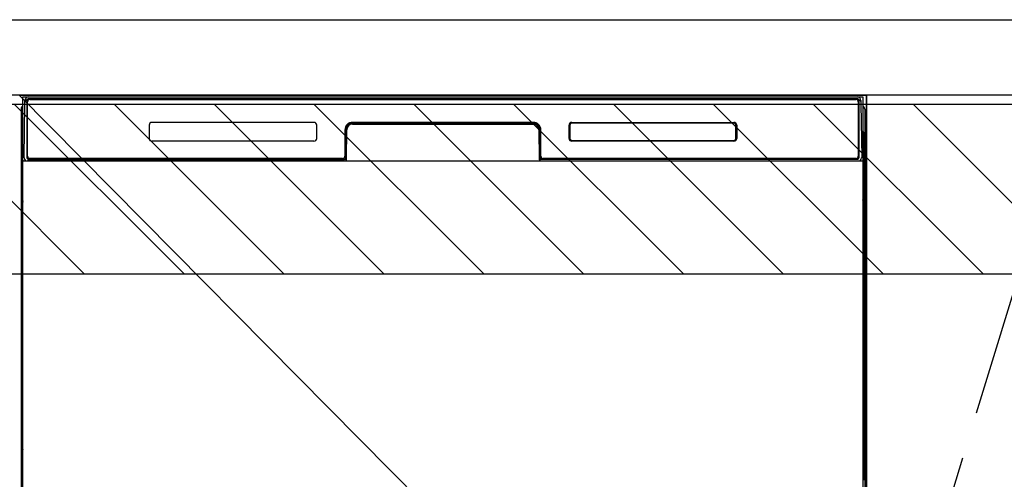
# Model space of a CAD drawing. Extents: x 55896 to 82369, y -22065 to -13195.
# Drawn here: x 71776 to 72298, y -19389 to -19145 of the extents above; entities that cross this region are included whole.
import ezdxf

# ---------------------------------------------------------------- set-up
doc = ezdxf.new("R2010")
doc.units = 0
doc.header["$LTSCALE"] = 50
doc.header["$MEASUREMENT"] = 0
doc.linetypes.add('CENTER', pattern=[2, 1.25, -0.25, 0.25, -0.25])
doc.layers.get('DEFPOINTS').update_dxf_attribs({"color": 146, "linetype": 'CONTINUOUS'})
for name, color, linetype in [('120-キャビネット（外）', 7, 'CONTINUOUS'), ('123-扉向き', 231, 'CENTER'), ('126-甲板', 2, 'CONTINUOUS'), ('150-機器', 8, 'CONTINUOUS'), ('180-補助', 161, 'CONTINUOUS')]:
    doc.layers.add(name, color=color, linetype=linetype)

msp = doc.modelspace()

# ---------------------------------------------------------------- hatches: boundary and pattern name
at = {"layer": '180-補助'}
h = msp.add_hatch(dxfattribs=at)
h.set_pattern_fill('ANSI31', color=13, scale=300, style=0)
h.set_pattern_definition([(135, (472782.42, -6276.833), (26.5165043, 26.5165043), [])])
h.paths.add_polyline_path([(72975.34, -19189.89), (70706.34, -19189.89), (70706.34, -19279.89), (72975.34, -19279.89)])

# ---------------------------------------------------------------- linework, layer by layer
at = {"layer": '120-キャビネット（外）', "color": 6}
for p, q in [((71775.34, -19184.89), (72225.34, -19184.89)), ((72225.34, -19184.89), (72225.34, -20004.89))]:
    msp.add_line(p, q, dxfattribs=at)
for points in [[(72225.34, -19904.89), (72225.34, -19904.89), (72225.34, -19184.89), (72225.34, -19184.89)], [(72335.34, -19184.89), (72225.34, -19184.89), (72225.34, -19904.89), (72335.34, -19904.89)]]:
    msp.add_lwpolyline(points, close=True, dxfattribs=at)
at = {"layer": '123-扉向き', "ltscale": 2}
msp.add_lwpolyline([(72335.34, -19904.89), (72225.34, -19544.89), (72335.34, -19184.89)], dxfattribs=at)
at = {"layer": '126-甲板'}
msp.add_lwpolyline([(70703.34, -19144.89), (72972.34, -19144.89), (72972.34, -19184.89), (70703.34, -19184.89)], close=True, dxfattribs=at)
at = {"layer": '150-機器', "color": 13}
for p, q in [((71777.34, -19185.89), (72223.34, -19185.89)), ((71777.34, -19726.89), (71777.34, -19185.89)), ((72223.34, -19185.89), (72223.34, -19726.89)), ((71777.34, -19219.89), (72223.34, -19219.89))]:
    msp.add_line(p, q, dxfattribs=at)
at = {"layer": '150-機器', "color": 13, "linetype": 'Continuous'}
for p, q in [((71777.88, -19217.86), (71778.37, -19189.67)), ((71778.37, -19189.67), (71778.4, -19188.27)), ((71778.4, -19188.27), (71778.41, -19187.85)), ((71779, -19187.69), (71779.16, -19187.69)), ((71779.19, -19187.69), (71779.16, -19187.69)), ((71779.23, -19187.7), (71779.19, -19187.69)), ((71779.31, -19187.76), (71779.29, -19187.73)), ((71779.33, -19187.79), (71779.31, -19187.76)), ((71779.31, -19189.69), (71779.31, -19218.09)), ((71779.33, -19188.41), (71779.32, -19188.65)), ((71779.35, -19187.82), (71779.33, -19187.79)), ((71779.34, -19188.05), (71779.33, -19188.21)), ((71779.33, -19188.21), (71779.33, -19188.41)), ((71779.35, -19187.95), (71779.34, -19188.05)), ((71779.36, -19187.85), (71779.35, -19187.82)), ((71779.36, -19187.89), (71779.35, -19187.89)), ((71779.35, -19187.89), (71779.35, -19187.95)), ((71779.36, -19187.89), (71779.36, -19187.85)), ((71779.38, -19187.89), (71779.36, -19187.89)), ((71779.44, -19187.89), (71779.38, -19187.89)), ((71779.44, -19187.89), (71779.44, -19218.09)), ((71779.74, -19217.29), (71779.74, -19188.49)), ((71780.44, -19186.82), (71780.44, -19186.89)), ((72220.24, -19186.82), (71780.44, -19186.82)), ((72220.24, -19186.89), (71780.44, -19186.89)), ((71780.7, -19185.89), (72220.57, -19185.89)), ((71781.04, -19187.19), (72219.64, -19187.19)), ((72220.24, -19186.89), (72220.24, -19186.82)), ((72220.94, -19188.49), (72220.94, -19217.29)), ((72221.24, -19187.89), (72221.24, -19218.09)), ((72221.32, -19187.89), (72221.3, -19187.89)), ((72221.33, -19187.82), (72221.32, -19187.85)), ((72221.32, -19187.85), (72221.32, -19187.89)), ((72221.32, -19187.91), (72221.32, -19187.89)), ((72221.32, -19187.89), (72221.32, -19187.89)), ((72221.33, -19187.99), (72221.32, -19187.91)), ((72221.34, -19187.79), (72221.33, -19187.82)), ((72221.34, -19188.13), (72221.33, -19187.99)), ((72221.36, -19187.76), (72221.34, -19187.79)), ((72221.35, -19188.31), (72221.34, -19188.13)), ((72221.35, -19188.53), (72221.35, -19188.31)), ((72221.36, -19188.79), (72221.35, -19188.53)), ((72221.39, -19187.73), (72221.36, -19187.76)), ((72221.36, -19189.07), (72221.36, -19188.79)), ((72221.36, -19189.37), (72221.36, -19189.07)), ((72221.36, -19189.69), (72221.36, -19189.37)), ((72221.36, -19218.09), (72221.36, -19189.69)), ((72221.42, -19187.71), (72221.39, -19187.73)), ((72221.45, -19187.7), (72221.42, -19187.71)), ((72221.48, -19187.69), (72221.45, -19187.7)), ((72221.52, -19187.69), (72221.48, -19187.69)), ((72221.52, -19187.69), (72221.68, -19187.69)), ((72222.27, -19187.85), (72222.28, -19188.27)), ((72222.28, -19188.27), (72222.3, -19189.67)), ((72222.3, -19189.67), (72222.79, -19217.86)), ((71776.33, -19192.38), (71776.33, -19416.38)), ((72224.33, -19192.38), (72224.33, -19416.38)), ((71931.84, -19199.39), (71845.84, -19199.39)), ((71952.31, -19199.89), (71952.31, -19200.39)), ((71952.31, -19199.89), (72048.36, -19199.89)), ((72048.34, -19199.39), (71952.34, -19199.39)), ((72048.36, -19199.89), (72048.36, -19200.39)), ((72068.85, -19199.8), (72068.81, -19199.8)), ((72068.84, -19199.39), (72154.84, -19199.39)), ((72068.85, -19199.49), (72154.83, -19199.49)), ((72068.85, -19199.8), (72068.85, -19199.49)), ((72154.83, -19199.8), (72068.85, -19199.8)), ((72154.83, -19199.49), (72154.83, -19199.8)), ((71776.83, -19217.68), (71776.83, -19204.64)), ((71777.21, -19204.33), (71776.93, -19204.52)), ((71777.34, -19204.3), (71777.11, -19204.46)), ((71777.11, -19204.46), (71777.34, -19204.46)), ((71777.22, -19204.32), (71777.21, -19204.33)), ((71777.25, -19204.31), (71777.22, -19204.32)), ((71777.29, -19204.3), (71777.25, -19204.31)), ((71777.34, -19204.3), (71777.29, -19204.3)), ((71844.34, -19200.89), (71844.34, -19207.89)), ((71933.34, -19207.89), (71933.34, -19200.89)), ((71948.34, -19203.39), (71948.34, -19217.29)), ((71948.81, -19203.35), (71948.68, -19218.98)), ((71949.31, -19203.36), (71948.81, -19203.35)), ((71949.18, -19218.89), (71949.31, -19203.36)), ((71952.31, -19200.39), (72048.36, -19200.39)), ((72051.86, -19203.35), (72051.36, -19203.36)), ((72051.36, -19203.36), (72051.5, -19218.89)), ((72051.86, -19203.35), (72052, -19218.98)), ((72052.34, -19217.29), (72052.34, -19203.39)), ((72067.34, -19207.89), (72067.34, -19200.89)), ((72067.45, -19207.88), (72067.45, -19200.89)), ((72067.75, -19200.89), (72067.45, -19200.89)), ((72067.75, -19200.89), (72067.75, -19207.88)), ((72155.92, -19200.89), (72155.92, -19200.86)), ((72155.92, -19207.88), (72155.92, -19200.89)), ((72156.23, -19200.89), (72155.92, -19200.89)), ((72156.23, -19200.89), (72156.23, -19207.88)), ((72156.34, -19200.89), (72156.34, -19207.89)), ((72223.39, -19204.3), (72223.34, -19204.3)), ((72223.56, -19204.46), (72223.34, -19204.31)), ((72223.34, -19204.46), (72223.56, -19204.46)), ((72223.76, -19204.54), (72223.34, -19204.95)), ((72223.43, -19204.31), (72223.39, -19204.3)), ((72223.45, -19204.32), (72223.43, -19204.31)), ((72223.74, -19204.52), (72223.46, -19204.33)), ((72223.83, -19204.64), (72223.83, -19217.68)), ((71931.84, -19209.38), (71845.83, -19209.38)), ((72067.75, -19207.88), (72067.45, -19207.88)), ((72067.75, -19207.88), (72067.75, -19207.91)), ((72154.84, -19209.39), (72068.84, -19209.39)), ((72068.85, -19208.97), (72154.83, -19208.97)), ((72068.85, -19208.97), (72068.85, -19209.28)), ((72154.83, -19209.28), (72068.85, -19209.28)), ((72154.83, -19208.97), (72154.86, -19208.97)), ((72154.83, -19209.28), (72154.83, -19208.97)), ((72156.23, -19207.88), (72155.92, -19207.88)), ((71776.83, -19218.45), (71776.83, -19217.68)), ((71777.34, -19217.68), (71776.83, -19217.68)), ((71776.83, -19218.96), (71776.83, -19218.45)), ((71776.83, -19218.45), (71776.85, -19218.59)), ((71776.83, -19218.96), (71776.83, -19218.99)), ((71776.83, -19218.96), (71776.85, -19219.09)), ((71776.83, -19218.99), (71776.85, -19219.12)), ((71776.83, -19218.99), (71776.85, -19219.48)), ((71776.85, -19218.59), (71776.89, -19218.72)), ((71776.85, -19219.09), (71776.89, -19219.22)), ((71776.85, -19219.12), (71776.9, -19219.25)), ((71776.85, -19219.48), (71776.85, -19219.45)), ((71776.86, -19219.85), (71776.85, -19219.48)), ((71776.85, -19219.48), (71776.87, -19219.62)), ((71776.86, -19220.28), (71776.86, -19219.85)), ((71776.87, -19220.75), (71776.86, -19220.28)), ((71776.87, -19219.62), (71776.92, -19219.75)), ((71776.87, -19221.26), (71776.87, -19220.75)), ((71776.89, -19218.72), (71776.97, -19218.84)), ((71776.89, -19219.22), (71776.97, -19219.35)), ((71776.9, -19219.25), (71776.98, -19219.37)), ((71776.92, -19219.75), (71776.99, -19219.87)), ((71776.97, -19218.84), (71777.07, -19218.95)), ((71776.97, -19219.35), (71777.07, -19219.46)), ((71776.98, -19219.37), (71777.08, -19219.48)), ((71776.99, -19219.87), (71777.1, -19219.98)), ((71777.07, -19218.95), (71777.19, -19219.05)), ((71777.07, -19219.46), (71777.19, -19219.55)), ((71777.08, -19219.48), (71777.21, -19219.57)), ((71777.1, -19219.98), (71777.22, -19220.07)), ((71777.19, -19219.05), (71777.33, -19219.13)), ((71777.19, -19219.55), (71777.33, -19219.63)), ((71777.21, -19219.57), (71777.34, -19219.64)), ((71777.22, -19220.07), (71777.34, -19220.13)), ((71777.93, -19217.86), (71777.88, -19217.86)), ((71777.96, -19218.24), (71777.93, -19217.86)), ((71779.44, -19218.09), (71779.31, -19218.09)), ((71948.03, -19219.89), (71779.75, -19219.89)), ((71779.92, -19218.82), (71780.05, -19218.94)), ((71780.24, -19219.01), (71780.24, -19218.96)), ((71780.24, -19218.96), (71947.44, -19218.96)), ((71780.24, -19219.01), (71947.57, -19219.01)), ((71947.04, -19218.59), (71781.04, -19218.59)), ((71785.91, -19219.89), (71785.92, -19219.9)), ((71785.95, -19219.89), (71786.62, -19219.89)), ((71785.95, -19219.89), (71785.95, -19219.89)), ((71786.62, -19219.89), (71786.62, -19219.89)), ((71787.85, -19219.89), (71787.85, -19219.89)), ((71787.85, -19219.89), (71790.21, -19219.89)), ((71790.21, -19219.89), (71790.21, -19219.89)), ((71790.93, -19219.9), (71790.93, -19219.89)), ((71947.44, -19218.98), (71947.44, -19218.96)), ((71948.68, -19218.98), (71947.44, -19218.98)), ((71947.57, -19219.01), (71947.82, -19219.01)), ((71947.82, -19219.01), (71948.05, -19219.01)), ((71948.05, -19219.01), (71948.27, -19219.01)), ((71948.27, -19219.01), (71948.47, -19219)), ((71948.47, -19219), (71948.64, -19219)), ((71948.64, -19219), (71948.78, -19218.99)), ((71948.68, -19218.98), (71948.76, -19218.98)), ((71948.76, -19218.98), (71948.85, -19218.98)), ((71948.78, -19218.99), (71948.85, -19218.99)), ((71948.85, -19218.98), (71948.92, -19218.98)), ((71948.93, -19218.98), (71948.92, -19218.98)), ((71948.96, -19218.99), (71948.93, -19218.98)), ((71948.99, -19219), (71948.96, -19218.99)), ((71949.02, -19219.01), (71948.99, -19219)), ((71949.05, -19219.03), (71949.02, -19219.01)), ((71949.08, -19219.06), (71949.05, -19219.03)), ((71949.1, -19219.09), (71949.08, -19219.06)), ((71949.11, -19219.12), (71949.1, -19219.09)), ((71949.1, -19219.25), (71949.11, -19219.22)), ((71949.12, -19219.15), (71949.11, -19219.12)), ((71949.11, -19219.22), (71949.12, -19219.19)), ((71949.12, -19219.19), (71949.12, -19219.15)), ((72051.57, -19219.11), (72051.56, -19219.15)), ((72051.56, -19219.15), (72051.56, -19219.18)), ((72051.56, -19219.18), (72051.56, -19219.22)), ((72051.56, -19219.22), (72051.57, -19219.25)), ((72051.58, -19219.08), (72051.57, -19219.11)), ((72051.57, -19219.25), (72051.57, -19219.25)), ((72051.6, -19219.05), (72051.58, -19219.08)), ((72051.63, -19219.03), (72051.6, -19219.05)), ((72051.66, -19219.01), (72051.63, -19219.03)), ((72051.69, -19218.99), (72051.66, -19219.01)), ((72051.72, -19218.98), (72051.69, -19218.99)), ((72051.76, -19218.98), (72051.72, -19218.98)), ((72051.76, -19218.98), (72051.83, -19218.98)), ((72051.83, -19218.98), (72051.92, -19218.98)), ((72051.83, -19218.99), (72051.95, -19218.99)), ((72051.92, -19218.98), (72052, -19218.98)), ((72051.95, -19218.99), (72052.1, -19219)), ((72053.24, -19218.98), (72052, -19218.98)), ((72052.1, -19219), (72052.29, -19219)), ((72052.29, -19219), (72052.5, -19219.01)), ((72052.5, -19219.01), (72052.73, -19219.01)), ((72052.73, -19219.01), (72052.97, -19219.01)), ((72052.97, -19219.01), (72053.1, -19219.01)), ((72053.1, -19219.01), (72220.44, -19219.01)), ((72053.24, -19218.96), (72053.24, -19218.98)), ((72220.44, -19218.96), (72053.24, -19218.96)), ((72219.64, -19218.59), (72053.64, -19218.59)), ((72220.44, -19219.01), (72220.44, -19218.96)), ((72220.76, -19218.82), (72220.62, -19218.94)), ((72221.36, -19218.09), (72221.24, -19218.09)), ((72222.75, -19217.86), (72222.71, -19218.24)), ((72222.79, -19217.86), (72222.75, -19217.86)), ((72223.34, -19217.68), (72223.83, -19217.68)), ((72223.34, -19219.12), (72223.47, -19219.05)), ((72223.34, -19219.63), (72223.47, -19219.56)), ((72223.34, -19220.12), (72223.46, -19220.06)), ((72223.46, -19220.06), (72223.58, -19219.96)), ((72223.47, -19219.05), (72223.6, -19218.95)), ((72223.47, -19219.56), (72223.6, -19219.46)), ((72223.58, -19219.96), (72223.68, -19219.85)), ((72223.6, -19218.95), (72223.7, -19218.84)), ((72223.6, -19219.46), (72223.7, -19219.35)), ((72223.68, -19219.85), (72223.76, -19219.73)), ((72223.7, -19218.84), (72223.77, -19218.72)), ((72223.7, -19219.35), (72223.77, -19219.23)), ((72223.76, -19219.73), (72223.8, -19219.6)), ((72223.77, -19218.72), (72223.82, -19218.59)), ((72223.77, -19219.23), (72223.82, -19219.1)), ((72223.8, -19220.24), (72223.79, -19220.71)), ((72223.79, -19220.71), (72223.79, -19221.22)), ((72223.79, -19221.22), (72223.79, -19221.74)), ((72223.8, -19219.6), (72223.82, -19219.48)), ((72223.81, -19219.82), (72223.8, -19220.24)), ((72223.82, -19219.45), (72223.81, -19219.82)), ((72223.82, -19218.59), (72223.83, -19218.45)), ((72223.82, -19219.1), (72223.83, -19218.97)), ((72223.82, -19219.48), (72223.83, -19218.98)), ((72223.83, -19217.68), (72223.83, -19218.45)), ((72223.83, -19218.45), (72223.83, -19218.97)), ((71776.87, -19221.78), (71776.87, -19221.26)), ((71776.87, -19221.78), (71776.87, -19238.98)), ((71777.34, -19221.78), (71776.87, -19221.78)), ((72223.34, -19221.78), (72223.79, -19221.78)), ((72223.79, -19221.74), (72223.79, -19221.78)), ((72223.79, -19238.98), (72223.79, -19221.78)), ((71776.85, -19241.27), (71776.83, -19241.78)), ((71776.85, -19241.66), (71776.83, -19241.79)), ((71776.83, -19242.3), (71776.83, -19241.79)), ((71776.85, -19241.31), (71776.86, -19240.94)), ((71776.86, -19241.16), (71776.85, -19241.27)), ((71776.89, -19241.53), (71776.85, -19241.66)), ((71776.89, -19242.04), (71776.85, -19242.17)), ((71776.86, -19240.52), (71776.87, -19240.05)), ((71776.86, -19240.94), (71776.86, -19240.52)), ((71776.91, -19241.03), (71776.86, -19241.16)), ((71776.87, -19239.02), (71776.87, -19238.98)), ((71777.34, -19238.98), (71776.87, -19238.98)), ((71776.87, -19239.54), (71776.87, -19239.02)), ((71776.87, -19240.05), (71776.87, -19239.54)), ((71776.97, -19241.41), (71776.89, -19241.53)), ((71776.97, -19241.92), (71776.89, -19242.04)), ((71776.98, -19240.91), (71776.91, -19241.03)), ((71777.07, -19241.3), (71776.97, -19241.41)), ((71777.07, -19241.81), (71776.97, -19241.92)), ((71777.08, -19240.8), (71776.98, -19240.91)), ((71777.19, -19241.2), (71777.07, -19241.3)), ((71777.19, -19241.71), (71777.07, -19241.81)), ((71777.2, -19240.7), (71777.08, -19240.8)), ((71777.33, -19241.13), (71777.19, -19241.2)), ((71777.33, -19241.63), (71777.19, -19241.71)), ((71777.34, -19240.63), (71777.2, -19240.7)), ((72223.34, -19240.64), (72223.3, -19240.62)), ((72223.34, -19241.13), (72223.33, -19241.13)), ((72223.34, -19241.64), (72223.33, -19241.63)), ((72223.34, -19238.98), (72223.79, -19238.98)), ((72223.44, -19240.69), (72223.34, -19240.64)), ((72223.47, -19241.2), (72223.34, -19241.13)), ((72223.47, -19241.71), (72223.34, -19241.64)), ((72223.57, -19240.78), (72223.44, -19240.69)), ((72223.6, -19241.3), (72223.47, -19241.2)), ((72223.6, -19241.81), (72223.47, -19241.71)), ((72223.67, -19240.89), (72223.57, -19240.78)), ((72223.7, -19241.41), (72223.6, -19241.3)), ((72223.7, -19241.92), (72223.6, -19241.81)), ((72223.75, -19241.01), (72223.67, -19240.89)), ((72223.77, -19241.53), (72223.7, -19241.41)), ((72223.77, -19242.04), (72223.7, -19241.92)), ((72223.8, -19241.14), (72223.75, -19241.01)), ((72223.82, -19241.66), (72223.77, -19241.53)), ((72223.82, -19242.17), (72223.77, -19242.04)), ((72223.79, -19238.98), (72223.79, -19239.5)), ((72223.79, -19239.5), (72223.79, -19240.01)), ((72223.79, -19240.01), (72223.8, -19240.48)), ((72223.8, -19240.48), (72223.81, -19240.91)), ((72223.82, -19241.27), (72223.8, -19241.14)), ((72223.81, -19240.91), (72223.82, -19241.28)), ((72223.83, -19241.78), (72223.82, -19241.27)), ((72223.82, -19241.28), (72223.82, -19241.31)), ((72223.83, -19241.79), (72223.82, -19241.66)), ((72223.83, -19241.79), (72223.83, -19242.3)), ((71776.85, -19242.17), (71776.83, -19242.3)), ((71776.83, -19243.08), (71776.83, -19242.3)), ((71776.83, -19371.63), (71776.83, -19243.08)), ((71777.34, -19243.08), (71776.83, -19243.08)), ((72223.34, -19243.08), (72223.83, -19243.08)), ((72223.83, -19242.3), (72223.82, -19242.17)), ((72223.83, -19242.3), (72223.83, -19243.08)), ((72223.83, -19243.08), (72223.83, -19371.63)), ((71776.83, -19372.41), (71776.83, -19371.63)), ((71777.34, -19371.63), (71776.83, -19371.63)), ((71776.83, -19372.92), (71776.83, -19372.41)), ((71776.83, -19372.41), (71776.85, -19372.54)), ((71776.85, -19372.54), (71776.89, -19372.67)), ((71776.89, -19372.67), (71776.97, -19372.79)), ((71776.97, -19372.79), (71777.07, -19372.91)), ((72223.34, -19371.63), (72223.83, -19371.63)), ((72223.6, -19372.91), (72223.7, -19372.79)), ((72223.7, -19372.79), (72223.77, -19372.67)), ((72223.77, -19372.67), (72223.82, -19372.54)), ((72223.82, -19372.54), (72223.83, -19372.41)), ((72223.83, -19371.63), (72223.83, -19372.41)), ((72223.83, -19372.41), (72223.83, -19372.92)), ((71776.83, -19372.92), (71776.83, -19373.05)), ((71776.84, -19373.13), (71776.83, -19373.05)), ((71776.85, -19373.43), (71776.84, -19373.13)), ((71776.86, -19373.8), (71776.85, -19373.43)), ((71776.86, -19374.23), (71776.86, -19373.8)), ((71776.87, -19374.71), (71776.86, -19374.23)), ((71776.87, -19375.21), (71776.87, -19374.71)), ((71776.87, -19375.73), (71776.87, -19375.21)), ((71776.87, -19375.73), (71776.87, -19388.93)), ((71777.34, -19375.73), (71776.87, -19375.73)), ((71777.07, -19372.91), (71777.19, -19373)), ((71777.19, -19373), (71777.33, -19373.08)), ((72223.34, -19373.07), (72223.47, -19373)), ((72223.34, -19373.58), (72223.47, -19373.51)), ((72223.34, -19374.07), (72223.46, -19374.01)), ((72223.79, -19375.73), (72223.34, -19375.73)), ((72223.46, -19374.01), (72223.58, -19373.91)), ((72223.47, -19373), (72223.6, -19372.91)), ((72223.47, -19373.51), (72223.6, -19373.41)), ((72223.58, -19373.91), (72223.68, -19373.8)), ((72223.6, -19373.41), (72223.7, -19373.3)), ((72223.68, -19373.8), (72223.76, -19373.68)), ((72223.7, -19373.3), (72223.77, -19373.18)), ((72223.76, -19373.68), (72223.8, -19373.55)), ((72223.77, -19373.18), (72223.82, -19373.05)), ((72223.8, -19374.19), (72223.79, -19374.67)), ((72223.79, -19374.67), (72223.79, -19375.17)), ((72223.79, -19375.17), (72223.79, -19375.69)), ((72223.79, -19375.69), (72223.79, -19375.73)), ((72223.79, -19388.93), (72223.79, -19375.73)), ((72223.8, -19373.55), (72223.82, -19373.44)), ((72223.81, -19373.77), (72223.8, -19374.19)), ((72223.82, -19373.41), (72223.81, -19373.77)), ((72223.82, -19373.05), (72223.83, -19372.92)), ((72223.82, -19373.44), (72223.83, -19372.94)), ((71777.34, -19388.93), (71776.87, -19388.93)), ((72223.79, -19388.93), (72223.34, -19388.93)), ((72223.79, -19388.93), (72223.79, -19389.45))]:
    msp.add_line(p, q, dxfattribs=at)
for centre, radius, start, end in [((71779, -19188.29), 0.6, 89.9999, 179), ((71780.4, -19187.89), 2, 89.9999, 179), ((71779.14, -19187.92), 0.236, 8.0348, 71.2928), ((71780.44, -19187.89), 1.06, 90.0001, 180.0001), ((71780.44, -19187.89), 1, 90, 180), ((71781.04, -19188.49), 1.3, 90, 180), ((71781.04, -19188.49), 1.3, 90, 166.6577), ((72219.64, -19188.49), 1.3, 0, 90), ((72220.24, -19187.89), 1.06, 0.0001, 90.0001), ((72220.24, -19187.89), 1, 0, 90), ((72220.27, -19187.89), 2, 0.9999, 89.9999), ((72221.53, -19187.92), 0.236, 108.7071, 171.9653), ((72221.68, -19188.29), 0.6, 1, 90.0001), ((71778.33, -19192.38), 2, 119.6414, 180), ((72222.33, -19192.38), 2, 0, 59.6401), ((71845.84, -19200.89), 1.5, 90, 180), ((71931.84, -19200.89), 1.5, 0, 90), ((71952.34, -19203.39), 4, 90, 180), ((71952.31, -19203.39), 3.5, 90, 179.5), ((72048.34, -19203.39), 4, 0, 90), ((72048.36, -19203.39), 3.5, 0.5, 90), ((72068.84, -19200.89), 1.5, 90, 180), ((72068.85, -19200.89), 1.4, 90.0023, 179.9978), ((72068.83, -19200.91), 1.1, 146.8944, 148.6991), ((72068.86, -19200.93), 1.13, 145.0417, 146.8132), ((72068.89, -19200.95), 1.16, 143.3011, 145.0325), ((72068.92, -19200.98), 1.21, 141.5252, 143.2152), ((72068.95, -19201.01), 1.25, 139.8599, 141.5111), ((72068.99, -19201.04), 1.29, 138.1657, 139.7775), ((72069.03, -19201.08), 1.36, 136.5856, 138.1446), ((72069.05, -19201.1), 1.38, 134.9604, 136.5165), ((72069.02, -19201.07), 1.34, 133.41, 135.016), ((72068.98, -19201.03), 1.29, 131.7673, 133.4137), ((72068.95, -19200.99), 1.24, 130.1463, 131.8323), ((72068.92, -19200.96), 1.19, 128.4169, 130.1436), ((72068.9, -19200.93), 1.15, 126.7153, 128.4822), ((72068.88, -19200.9), 1.12, 124.9077, 126.7091), ((72068.86, -19200.87), 1.09, 123.1333, 124.9685), ((72068.85, -19200.85), 1.06, 121.2524, 123.1177), ((72068.84, -19200.83), 1.04, 119.4176, 121.3107), ((72068.83, -19200.81), 1.02, 117.4766, 119.3926), ((72068.82, -19200.8), 1, 115.5918, 117.5277), ((72068.81, -19200.79), 0.987, 113.6089, 115.5598), ((72068.81, -19200.78), 0.978, 111.6895, 113.6514), ((72068.81, -19200.77), 0.972, 109.6791, 111.6472), ((72068.81, -19200.77), 0.97, 107.742, 109.7117), ((72068.81, -19200.77), 0.971, 105.724, 107.6906), ((72068.81, -19200.77), 0.975, 103.7897, 105.7484), ((72068.81, -19200.78), 0.983, 101.7821, 103.7287), ((72068.81, -19200.79), 0.995, 99.8679, 101.7976), ((72068.81, -19200.81), 1.01, 97.89, 99.7993), ((72068.82, -19200.83), 1.03, 96.0106, 97.8946), ((72068.82, -19200.85), 1.05, 94.0791, 95.9355), ((72068.82, -19200.88), 1.08, 92.2535, 94.0778), ((72068.82, -19200.91), 1.11, 90.3825, 92.1732), ((72154.83, -19200.89), 1.4, 0.0021, 89.9976), ((72154.81, -19202.01), 2.21, 87.384, 89.4208), ((72154.84, -19200.89), 1.5, 0, 90), ((72154.89, -19200.6), 0.799, 84.8384, 89.1099), ((72154.89, -19200.66), 0.863, 82.529, 85.0641), ((72154.54, -19202.49), 2.72, 79.616, 80.236), ((72154.85, -19200.82), 1.03, 77.9154, 79.7279), ((72154.91, -19200.63), 0.824, 76.4428, 78.8429), ((72154.87, -19200.76), 0.955, 74.3474, 76.365), ((72154.85, -19200.83), 1.04, 72.2496, 74.0764), ((72154.86, -19200.78), 0.977, 70.2628, 72.2138), ((72154.87, -19200.76), 0.96, 68.3849, 70.3819), ((72154.86, -19200.79), 0.988, 66.3729, 68.3153), ((72154.85, -19200.81), 1.01, 64.4432, 66.3497), ((72154.85, -19200.81), 1.02, 62.4826, 64.3782), ((72154.84, -19200.83), 1.04, 60.6252, 62.4979), ((72154.82, -19200.85), 1.07, 58.7009, 60.5403), ((72154.81, -19200.88), 1.1, 56.8961, 58.7008), ((72154.79, -19200.9), 1.13, 55.0431, 56.8145), ((72154.77, -19200.93), 1.16, 53.304, 55.0354), ((72154.74, -19200.97), 1.21, 51.5233, 53.2132), ((72154.72, -19201), 1.25, 49.8589, 51.5101), ((72154.68, -19201.03), 1.29, 48.1615, 49.7734), ((72154.64, -19201.08), 1.36, 46.593, 48.1519), ((72154.63, -19201.09), 1.38, 44.9636, 46.5197), ((72154.66, -19201.07), 1.34, 43.4001, 45.0062), ((72154.69, -19201.03), 1.29, 41.7719, 43.4182), ((72154.73, -19201), 1.24, 40.1465, 41.8325), ((72154.76, -19200.97), 1.19, 38.4142, 40.1409), ((72154.8, -19200.95), 1.15, 36.7166, 38.4834), ((72154.82, -19200.93), 1.12, 34.9143, 36.7157), ((72154.85, -19200.91), 1.09, 33.1265, 34.9617), ((72154.87, -19200.9), 1.06, 31.2496, 33.1149), ((71777.05, -19204.72), 0.236, 128.178, 160.585), ((71777.12, -19204.79), 0.329, 91.6048, 128.9736), ((71596.01, -19387.62), 257.38, 45.2081, 45.3441), ((71952.31, -19203.39), 3, 90, 179.5), ((72048.36, -19203.39), 3, 0.5, 90), ((72068.55, -19200.83), 0.799, 174.8388, 179.1103), ((72069.96, -19200.92), 2.21, 177.384, 179.4208), ((72070.44, -19201.18), 2.72, 169.6126, 170.2326), ((72068.62, -19200.83), 0.863, 172.5292, 175.0642), ((72068.58, -19200.82), 0.824, 166.4425, 168.8425), ((72068.78, -19200.87), 1.03, 167.9182, 169.7307), ((72068.71, -19200.85), 0.955, 164.3478, 166.3654), ((72068.79, -19200.88), 1.04, 162.2496, 164.0764), ((72068.73, -19200.86), 0.977, 160.2628, 162.2138), ((72068.71, -19200.85), 0.96, 158.3831, 160.3801), ((72068.74, -19200.86), 0.988, 156.3702, 158.3127), ((72068.76, -19200.87), 1.01, 154.4475, 156.354), ((72068.77, -19200.88), 1.02, 152.4833, 154.379), ((72068.78, -19200.88), 1.04, 150.6219, 152.4947), ((72068.81, -19200.9), 1.07, 148.7043, 150.5437), ((72154.89, -19200.88), 1.04, 29.4248, 31.3179), ((72154.91, -19200.87), 1.02, 27.4751, 29.3911), ((72154.93, -19200.87), 1, 25.5873, 27.5231), ((72154.94, -19200.86), 0.987, 23.6089, 25.5598), ((72154.95, -19200.86), 0.978, 21.6863, 23.6482), ((72154.95, -19200.86), 0.972, 19.6807, 21.6488), ((72154.95, -19200.85), 0.97, 17.742, 19.7117), ((72154.95, -19200.85), 0.971, 15.7284, 17.6951), ((72154.95, -19200.86), 0.975, 13.7913, 15.75), ((72154.94, -19200.86), 0.983, 11.7891, 13.7358), ((72154.93, -19200.86), 0.995, 9.8545, 11.7842), ((72154.91, -19200.86), 1.01, 7.8982, 9.8074), ((72154.89, -19200.86), 1.03, 6.0007, 7.8847), ((72154.87, -19200.86), 1.05, 4.0907, 5.947), ((72154.85, -19200.87), 1.08, 2.2452, 4.0695), ((72154.82, -19200.87), 1.11, 0.3792, 2.1699), ((72223.55, -19204.79), 0.329, 50.4582, 88.2536), ((72223.61, -19204.72), 0.235, 19.4677, 51.4433), ((71845.84, -19207.89), 1.5, 180, 270), ((71931.84, -19207.89), 1.5, 270, 360), ((72068.84, -19207.89), 1.5, 180, 270), ((72068.85, -19207.88), 1.4, 180.0022, 269.9977), ((72068.86, -19207.9), 1.11, 180.3826, 182.1732), ((72068.83, -19207.9), 1.08, 182.2535, 184.0778), ((72068.8, -19207.91), 1.05, 184.0789, 185.9353), ((72068.78, -19207.91), 1.03, 186.0124, 187.8965), ((72068.76, -19207.91), 1.01, 187.8881, 189.7973), ((72068.75, -19207.91), 0.995, 189.8679, 191.7976), ((72068.73, -19207.91), 0.983, 191.7824, 193.7291), ((72068.73, -19207.91), 0.975, 193.7897, 195.7484), ((72068.72, -19207.92), 0.971, 195.7252, 197.6918), ((72068.72, -19207.92), 0.97, 197.7421, 199.7117), ((72068.72, -19207.92), 0.972, 199.6791, 201.6472), ((72068.73, -19207.91), 0.978, 201.6895, 203.6514), ((72068.74, -19207.91), 0.987, 203.6089, 205.5598), ((72068.75, -19207.9), 1, 205.5918, 207.5277), ((72068.76, -19207.9), 1.02, 207.4766, 209.3926), ((72068.78, -19207.89), 1.04, 209.4176, 211.3107), ((72068.8, -19207.87), 1.06, 211.2524, 213.1177), ((72068.82, -19207.86), 1.09, 213.1333, 214.9685), ((72068.85, -19207.84), 1.12, 214.9077, 216.7091), ((72068.88, -19207.82), 1.15, 216.7153, 218.4822), ((72068.91, -19207.8), 1.19, 218.4179, 220.1446), ((72068.95, -19207.77), 1.24, 220.1453, 221.8313), ((72068.98, -19207.74), 1.29, 221.7673, 223.4136), ((72069.02, -19207.7), 1.34, 223.4089, 225.0149), ((72069.05, -19207.68), 1.38, 224.9615, 226.5176), ((72069.03, -19207.69), 1.36, 226.5856, 228.1446), ((72068.99, -19207.74), 1.29, 228.1657, 229.7775), ((72068.96, -19207.77), 1.25, 229.8599, 231.5111), ((72068.93, -19207.8), 1.21, 231.5242, 233.2142), ((72068.91, -19207.84), 1.16, 233.3021, 235.0335), ((72068.88, -19207.87), 1.13, 235.0431, 236.8145), ((72068.87, -19207.89), 1.1, 236.8935, 238.6982), ((72068.85, -19207.92), 1.07, 238.7052, 240.5446), ((72068.84, -19207.94), 1.04, 240.6211, 242.4939), ((72068.83, -19207.96), 1.02, 242.4833, 244.379), ((72068.82, -19207.96), 1.01, 244.4475, 246.354), ((72068.81, -19207.98), 0.988, 246.3702, 248.3127), ((72068.8, -19208.01), 0.96, 248.3831, 250.3801), ((72068.81, -19207.99), 0.977, 250.2628, 252.2138), ((72068.83, -19207.94), 1.04, 252.2496, 254.0764), ((72068.8, -19208.01), 0.955, 254.3478, 256.3654), ((72068.77, -19208.14), 0.824, 256.4425, 258.8425), ((72068.82, -19207.95), 1.03, 257.9182, 259.7307), ((72069.13, -19206.28), 2.72, 259.6126, 260.2326), ((72068.78, -19208.11), 0.863, 262.5292, 265.0642), ((72068.78, -19208.17), 0.799, 264.8388, 269.1103), ((72068.87, -19206.76), 2.21, 267.384, 269.4208), ((72154.83, -19207.88), 1.4, 270.0024, 359.9979), ((72154.84, -19207.89), 1.5, 270, 360), ((72154.86, -19207.86), 1.11, 270.3828, 272.1735), ((72154.86, -19207.89), 1.08, 272.2529, 274.0772), ((72154.86, -19207.92), 1.05, 274.0794, 275.9357), ((72154.86, -19207.94), 1.03, 276.0104, 277.8944), ((72154.86, -19207.96), 1.01, 277.8919, 279.8011), ((72154.86, -19207.98), 0.995, 279.8657, 281.7953), ((72154.87, -19207.99), 0.983, 281.7832, 283.7299), ((72154.87, -19208), 0.975, 283.7888, 285.7475), ((72154.87, -19208), 0.971, 285.7225, 287.6892), ((72154.87, -19208), 0.969, 287.7437, 289.7134), ((72154.87, -19208), 0.972, 289.6809, 291.649), ((72154.86, -19207.99), 0.978, 291.6881, 293.6501), ((72154.86, -19207.98), 0.987, 293.6068, 295.5577), ((72154.86, -19207.97), 1, 295.5941, 297.5299), ((72154.85, -19207.96), 1.02, 297.479, 299.395), ((72154.84, -19207.94), 1.04, 299.4159, 301.309), ((72154.83, -19207.92), 1.06, 301.2498, 303.115), ((72154.81, -19207.9), 1.09, 303.1352, 304.9703), ((72154.79, -19207.87), 1.12, 304.9105, 306.712), ((72154.77, -19207.84), 1.15, 306.7163, 308.4831), ((72154.75, -19207.81), 1.19, 308.4118, 310.1385), ((72154.72, -19207.78), 1.24, 310.1494, 311.8354), ((72154.69, -19207.74), 1.29, 311.7694, 313.4158), ((72154.66, -19207.7), 1.34, 313.4057, 315.0118), ((72154.63, -19207.67), 1.38, 314.9659, 316.522), ((72154.64, -19207.69), 1.36, 316.5845, 318.1434), ((72154.69, -19207.73), 1.29, 318.1633, 319.7752), ((72154.72, -19207.76), 1.25, 319.8636, 321.5148), ((72154.76, -19207.79), 1.21, 321.5137, 323.2037), ((72154.79, -19207.82), 1.16, 323.3077, 325.0391), ((72154.82, -19207.84), 1.13, 325.0363, 326.8077), ((72154.84, -19207.86), 1.1, 326.8986, 328.7033), ((72154.87, -19207.87), 1.07, 328.7115, 330.5509), ((72154.89, -19207.89), 1.04, 330.6101, 332.4828), ((72154.91, -19207.89), 1.02, 332.4879, 334.3835), ((72154.92, -19207.9), 1.01, 334.4475, 336.354), ((72154.94, -19207.91), 0.988, 336.3734, 338.3158), ((72154.96, -19207.92), 0.96, 338.3815, 340.3785), ((72154.95, -19207.91), 0.977, 340.2628, 342.2138), ((72154.89, -19207.9), 1.04, 342.2579, 344.0847), ((72154.97, -19207.92), 0.955, 344.3314, 346.3489), ((72154.9, -19207.9), 1.03, 347.9182, 349.7307), ((72155.09, -19207.95), 0.824, 346.4473, 348.8474), ((72155.06, -19207.94), 0.863, 352.5217, 355.0568), ((72153.24, -19207.59), 2.72, 349.6222, 350.2422), ((72153.72, -19207.85), 2.21, 357.3825, 359.4194), ((72155.12, -19207.94), 0.799, 354.8407, 359.1122), ((71777.83, -19218.96), 1, 179.8826, 181.6251), ((71779.75, -19218.09), 1.8, 185.0004, 269.9995), ((71780.24, -19218.09), 0.926, 180, 270), ((71780.24, -19218.09), 0.8, 180, 246.4398), ((71781.04, -19217.29), 1.3, 180, 270), ((71780.24, -19218.09), 0.879, 257.8956, 269.9998), ((71786.26, -19213.06), 6.84, 267.112, 267.4241), ((71787.23, -19172.38), 47.52, 269.2564, 270.7436), ((71790.59, -19213.06), 6.84, 266.7813, 272.8885), ((71947.04, -19217.29), 1.3, 270, 360), ((71948.18, -19218.89), 1, 270, 338.2887), ((71948.93, -19219.18), 0.196, 338.2976, 91.9402), ((71948.17, -19218.88), 1, 338.7455, 359.4761), ((72052.5, -19218.88), 1, 180.524, 201.2547), ((72051.75, -19219.18), 0.196, 88.0592, 201.7028), ((72052.5, -19218.89), 1, 201.7113, 270), ((72053.64, -19217.29), 1.3, 180, 270), ((72219.64, -19217.29), 1.3, 270, 360), ((72220.44, -19218.09), 0.926, 270, 360), ((72220.44, -19218.09), 0.879, 269.9998, 282.104), ((72220.44, -19218.09), 0.8, 293.5602, 0), ((72220.92, -19218.09), 1.8, 270.0005, 354.9996)]:
    msp.add_arc(centre, radius, start, end, dxfattribs=at)
at = {"layer": '180-補助', "color": 13}
msp.add_lwpolyline([(72975.34, -19189.89), (70706.34, -19189.89), (70706.34, -19279.89), (72975.34, -19279.89)], close=True, dxfattribs=at)
at = {"layer": 'DEFPOINTS'}
msp.add_line((71775.34, -19184.89), (72225.34, -19639.89), dxfattribs=at)

doc.saveas('drawing.dxf')
